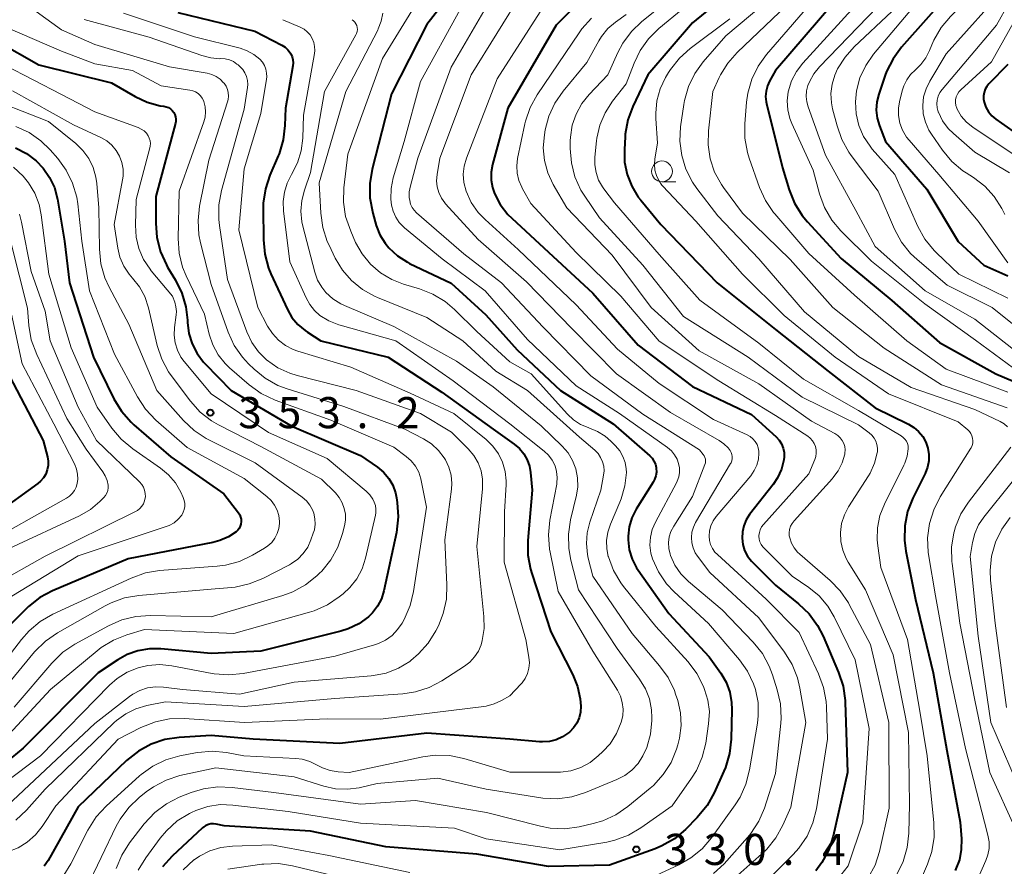
# Model space of a CAD drawing. Units: metres. Extents: x -74000 to -72000, y 22500 to 24001.
# Drawn here: x -73876 to -73757, y 23636 to 23738 of the extents above; entities that cross this region are included whole.
import ezdxf

# ---------------------------------------------------------------- set-up
doc = ezdxf.new("R2010")
doc.units = ezdxf.units.M
for name, color, linetype, lineweight in [('633100_広葉樹林', 7, 'Continuous', 13), ('710100_等高線(計曲線)', 7, 'Continuous', 40), ('710200_等高線(主曲線)', 7, 'Continuous', 13), ('731200_図化機測定による標高点', 7, 'Continuous', 40)]:
    doc.layers.add(name, color=color, linetype=linetype, lineweight=lineweight)
doc.styles.add('Style-WORKING', font='MS Gothic.ttf')

msp = doc.modelspace()

# ---------------------------------------------------------------- linework, layer by layer
at = {"layer": '633100_広葉樹林', "linetype": 'Continuous', "lineweight": 13}
msp.add_line((-73798.68, 23718.14), (-73797.01, 23718.14), dxfattribs=at)
msp.add_circle((-73798.68, 23719.39), 1.25, dxfattribs=at)
at = {"layer": '710100_等高線(計曲線)', "linetype": 'Continuous', "lineweight": 40, "flags": 128}
for points, elevation in [([(-73756.08, 23753.71), (-73757.81, 23750.19), (-73763, 23742.05), (-73769.81, 23734.36), (-73770.85, 23732.96), (-73771.63, 23731.4), (-73771.79, 23730.96), (-73772.56, 23728.7), (-73772.8, 23727.75), (-73772.86, 23726.78), (-73772.76, 23725.81), (-73772.49, 23724.89), (-73771.77, 23723), (-73766.76, 23717.24), (-73763, 23710.93), (-73759.89, 23708.11), (-73757, 23706.83)], 290), ([(-73818, 23748.59), (-73827, 23737.09), (-73831.27, 23728.73), (-73833.6, 23719.65), (-73833.88, 23717.93), (-73833.87, 23716.19), (-73833.52, 23714.37), (-73833.09, 23712.88), (-73832.65, 23711.76), (-73832.03, 23710.73), (-73831.58, 23710.18), (-73830.54, 23709.21), (-73829.34, 23708.45), (-73829.08, 23708.31), (-73824.09, 23705.91), (-73819.9, 23702.1), (-73816.12, 23697.88), (-73810.91, 23693), (-73804.56, 23689), (-73800.15, 23685.13), (-73799.87, 23684.84), (-73799.65, 23684.5), (-73799.48, 23684.13), (-73799.39, 23683.73), (-73799.37, 23683.63), (-73799.36, 23683.17), (-73799.43, 23682.72), (-73799.58, 23682.28), (-73799.76, 23681.95), (-73801.79, 23678.7), (-73802.3, 23677.68), (-73802.63, 23676.6), (-73802.77, 23675.47), (-73802.77, 23675), (-73802.62, 23673.83), (-73802.28, 23672.7), (-73801.74, 23671.66), (-73801.54, 23671.36), (-73797.87, 23666.13), (-73793, 23660.94), (-73791.6, 23658.97)], 330), ([(-73784.96, 23745.5), (-73795, 23737.26), (-73800.4, 23731), (-73802.18, 23727.21), (-73802.79, 23725.58), (-73803.1, 23723.86), (-73803.12, 23723.57), (-73803.21, 23722.03), (-73803.18, 23720.51), (-73802.87, 23719.02), (-73802.32, 23717.6), (-73801.53, 23716.3), (-73801.22, 23715.91), (-73798.8, 23713), (-73792.02, 23705.98), (-73785, 23700.33), (-73778.68, 23695.32), (-73773, 23690.91), (-73769, 23688.95), (-73768.34, 23688.56), (-73767.76, 23688.05), (-73767.27, 23687.45), (-73766.9, 23686.78), (-73766.65, 23686.05), (-73766.53, 23685.29), (-73766.54, 23684.52), (-73766.69, 23683.76)], 310), ([(-73776.12, 23741.88), (-73785, 23731.55), (-73785.72, 23730.27), (-73785.98, 23729.69), (-73786.14, 23729.06), (-73786.19, 23728.42), (-73786.13, 23727.78), (-73786.09, 23727.58), (-73784.18, 23719.82), (-73783.36, 23717.17), (-73782.71, 23715.55), (-73781.78, 23714.08), (-73781.16, 23713.33), (-73777.09, 23708.91), (-73771, 23703.86), (-73765.23, 23698.77), (-73758.45, 23695), (-73751.92, 23692.25)], 300), ([(-73809.01, 23739.4), (-73811.42, 23737), (-73817.23, 23727), (-73819.1, 23720.2), (-73819.26, 23719.28), (-73819.27, 23718.35), (-73819.11, 23717.44), (-73818.87, 23716.71), (-73818.17, 23715.39), (-73817.25, 23714.21), (-73816.78, 23713.75), (-73812.34, 23709.66), (-73807, 23704.72), (-73801.55, 23698.45), (-73795, 23693.5), (-73787.89, 23690.11), (-73784.94, 23687.41), (-73784.58, 23687.02), (-73784.29, 23686.57), (-73784.09, 23686.07), (-73783.97, 23685.55), (-73783.95, 23685.01), (-73783.99, 23684.64), (-73784.28, 23683.53), (-73784.75, 23682.49), (-73785.29, 23681.69), (-73788.12, 23678.05)], 320), ([(-73857, 23738.52), (-73847.73, 23736.27), (-73844.47, 23734.58), (-73844.08, 23734.34), (-73843.74, 23734.02), (-73843.46, 23733.66), (-73843.39, 23733.54), (-73843.23, 23733.2), (-73843.13, 23732.84), (-73843.1, 23732.46), (-73843.14, 23732.09), (-73844.04, 23727), (-73844.11, 23724.9), (-73844.31, 23723.17), (-73844.81, 23721.5), (-73844.91, 23721.25), (-73845.91, 23718.93), (-73846.46, 23717.27), (-73846.71, 23715.55), (-73846.72, 23714.9), (-73846.7, 23711.15), (-73846.53, 23709.42), (-73846.07, 23707.74), (-73845.78, 23707.04), (-73843.8, 23702.75), (-73843.25, 23701.79), (-73842.53, 23700.93), (-73841.68, 23700.21), (-73841.38, 23700.01), (-73839.77, 23699), (-73831.68, 23697), (-73825.2, 23692.8), (-73819, 23688.34), (-73816.47, 23686.53), (-73815.85, 23686.01), (-73815.33, 23685.38), (-73814.93, 23684.67), (-73814.65, 23683.9), (-73814.52, 23683.14), (-73814.33, 23681), (-73814.83, 23674.93), (-73814.82, 23673.19), (-73814.51, 23671.47), (-73814.36, 23670.98), (-73812.05, 23663.95), (-73809.41, 23658.78)], 340), ([(-73878.74, 23735.04), (-73873.76, 23732.24), (-73865, 23730.04), (-73862.16, 23728.4), (-73860.69, 23727.72), (-73859.12, 23727.3), (-73858.67, 23727.23), (-73858.39, 23727.17), (-73858.13, 23727.07), (-73857.89, 23726.91), (-73857.68, 23726.72), (-73857.5, 23726.5), (-73857.37, 23726.24), (-73857.28, 23725.97), (-73857.24, 23725.69), (-73857.25, 23725.41), (-73857.29, 23725.19), (-73859.64, 23716.36), (-73859.67, 23713.14), (-73859.54, 23711.41), (-73859.1, 23709.72), (-73858.38, 23708.13), (-73858.23, 23707.87), (-73857.27, 23706.3), (-73856.5, 23704.74), (-73856.02, 23703.06), (-73855.83, 23701.47), (-73855.82, 23701.18), (-73855.66, 23699.88), (-73855.28, 23698.62), (-73854.69, 23697.46), (-73853.9, 23696.41), (-73853.7, 23696.2), (-73850.59, 23693), (-73843.28, 23688.72), (-73835, 23685.18), (-73832.95, 23683.77), (-73832.21, 23683.15), (-73831.59, 23682.42), (-73831.11, 23681.59), (-73830.77, 23680.69), (-73830.64, 23680.06), (-73830.56, 23679.53), (-73830.45, 23677.79), (-73830.67, 23675.92), (-73832.19, 23668.88), (-73832.48, 23667.93), (-73832.94, 23667.04), (-73833.54, 23666.24)], 350), ([(-73757, 23732.26), (-73759.29, 23729.94), (-73759.55, 23729.63), (-73759.75, 23729.28), (-73759.88, 23728.9), (-73759.95, 23728.5), (-73759.95, 23728.1), (-73759.88, 23727.73), (-73759.67, 23727.13), (-73759.35, 23726.58), (-73758.95, 23726.09), (-73758.47, 23725.69), (-73753.7, 23722.3)], 280), ([(-73876.56, 23722.21), (-73875.24, 23721.54), (-73874.06, 23720.66), (-73873.22, 23719.78), (-73872.44, 23718.67), (-73871.86, 23717.44), (-73871.5, 23716.05), (-73870.67, 23711), (-73870.05, 23705.95), (-73867.15, 23697), (-73864.69, 23692), (-73863.79, 23690.51), (-73862.64, 23689.2), (-73862.29, 23688.88), (-73857.84, 23685), (-73851.46, 23680.54), (-73849.7, 23678.26), (-73849.55, 23678.03), (-73849.44, 23677.76), (-73849.38, 23677.49), (-73849.36, 23677.21), (-73849.4, 23676.92), (-73849.48, 23676.65), (-73849.61, 23676.4), (-73849.79, 23676.18), (-73849.97, 23676), (-73850.91, 23675.38), (-73851.94, 23674.92), (-73852.79, 23674.7), (-73863, 23672.73), (-73872.08, 23668.89), (-73873.62, 23668.07), (-73874.99, 23667), (-73875.25, 23666.75), (-73877.53, 23664.47)], 360), ([(-73877.28, 23694.72), (-73873.24, 23687), (-73872.72, 23685), (-73872.63, 23684.48), (-73872.64, 23683.95), (-73872.73, 23683.43), (-73872.92, 23682.94), (-73873.19, 23682.49), (-73873.53, 23682.08), (-73873.88, 23681.79), (-73879, 23678.09)], 370), ([(-73766.69, 23683.76), (-73766.98, 23683.01), (-73768.45, 23680.05), (-73769.09, 23678.43), (-73769.43, 23676.72), (-73769.47, 23674.98), (-73769.3, 23673.66), (-73768.15, 23667.85), (-73766, 23659), (-73764.37, 23649.63), (-73762.76, 23641), (-73762.61, 23639), (-73762.63, 23637.74), (-73762.86, 23636.5), (-73763.36, 23635.21)], 310), ([(-73788.12, 23678.05), (-73788.53, 23677.42), (-73788.83, 23676.71), (-73789, 23675.97), (-73789.03, 23675.21), (-73788.94, 23674.46), (-73788.72, 23673.73), (-73788.37, 23673.05), (-73787.91, 23672.45), (-73787.75, 23672.27), (-73785, 23669.55), (-73782.22, 23667.32), (-73780.96, 23666.11), (-73779.93, 23664.71), (-73779.27, 23663.43), (-73777.4, 23659.03), (-73776.86, 23657.38), (-73776.62, 23655.65), (-73776.61, 23655.47), (-73776.32, 23647), (-73778.06, 23639.34), (-73778.6, 23637.68), (-73779.41, 23636.14), (-73780.13, 23635.16)], 320), ([(-73833.54, 23666.24), (-73834.05, 23665.74), (-73835.2, 23664.92), (-73836.47, 23664.31), (-73837.38, 23664.02), (-73847, 23661.63), (-73853, 23661.31), (-73859.03, 23661.88), (-73860.42, 23661.89), (-73861.8, 23661.65), (-73863.12, 23661.19), (-73864.22, 23660.57), (-73866.59, 23659), (-73875.65, 23649.91), (-73876.99, 23648.79), (-73878.5, 23647.92), (-73878.75, 23647.81), (-73881.31, 23646.69), (-73886.89, 23645.06), (-73888.51, 23644.42), (-73890, 23643.51), (-73890.66, 23642.99), (-73897, 23637.44), (-73901.7, 23631)], 350), ([(-73809.41, 23658.78), (-73808.84, 23657.37), (-73808.52, 23655.87), (-73808.46, 23655), (-73808.46, 23654.97), (-73808.5, 23654.27), (-73808.67, 23653.59), (-73808.95, 23652.95), (-73809.34, 23652.37), (-73809.82, 23651.87), (-73809.94, 23651.76), (-73810.65, 23651.29), (-73811.42, 23650.95), (-73812.24, 23650.74), (-73813.08, 23650.68), (-73813.44, 23650.7), (-73817, 23651.03), (-73827, 23651.75), (-73837.5, 23650.5), (-73847.94, 23651), (-73853, 23651.45), (-73856.84, 23651.22), (-73858.56, 23650.97), (-73860.22, 23650.41), (-73861.75, 23649.58), (-73863.17, 23648.45), (-73869, 23642.85), (-73872.62, 23636.39), (-73873.09, 23635.7)], 340), ([(-73791.6, 23658.97), (-73790.96, 23657.87), (-73790.52, 23656.68), (-73790.29, 23655.44), (-73790.26, 23654.59), (-73790.34, 23651.02), (-73790.53, 23649.29), (-73791.02, 23647.61), (-73791.21, 23647.16), (-73792.39, 23644.54), (-73793.24, 23643.02), (-73794.44, 23641.56), (-73795.86, 23640.14), (-73797.19, 23639.02), (-73798.7, 23638.15), (-73799.52, 23637.81), (-73805, 23635.82), (-73812.33, 23635.67), (-73821, 23637.18), (-73831.95, 23638.05), (-73841, 23639.95), (-73851.43, 23640.57), (-73852.37, 23640.79), (-73852.69, 23640.83), (-73853.01, 23640.82), (-73853.32, 23640.75), (-73853.61, 23640.63), (-73853.88, 23640.46), (-73854.02, 23640.34), (-73857.68, 23636.94), (-73858.85, 23635.65)], 330)]:
    msp.add_lwpolyline(points, dxfattribs=dict(at, elevation=elevation))
at = {"layer": '710200_等高線(主曲線)', "linetype": 'Continuous', "lineweight": 13, "flags": 128}
for points, elevation in [([(-73758.66, 23794.11), (-73758.7, 23793.92), (-73759.08, 23792.5), (-73759.71, 23791.17), (-73759.93, 23790.8), (-73763.55, 23785.25), (-73764.37, 23783.71), (-73764.91, 23782.05), (-73765.16, 23780.22), (-73765.45, 23773.61), (-73765.37, 23771.87), (-73764.99, 23770.17), (-73764.38, 23768.67), (-73762.01, 23763.99), (-73759.62, 23760.49), (-73758.99, 23759.36), (-73758.56, 23758.13), (-73758.34, 23756.85), (-73758.36, 23755.55), (-73758.6, 23754.27), (-73759.01, 23753.16), (-73761.85, 23747), (-73771, 23736.12)], 292), ([(-73753.17, 23753), (-73759.67, 23742.33), (-73763.94, 23738.06), (-73765.06, 23736.72), (-73765.93, 23735.21), (-73766.18, 23734.64), (-73766.45, 23733.95), (-73766.89, 23733.06), (-73767.48, 23732.27), (-73768.16, 23731.61), (-73768.73, 23731.06), (-73769.2, 23730.42), (-73769.55, 23729.71), (-73769.7, 23729.23), (-73770.03, 23727.97), (-73770.19, 23727.05), (-73770.18, 23726.12), (-73770.01, 23725.21), (-73769.69, 23724.34), (-73769.22, 23723.53), (-73768.91, 23723.15), (-73765.35, 23719), (-73760.59, 23713.41), (-73757, 23708.36)], 288), ([(-73756.05, 23745), (-73759.56, 23739), (-73764.45, 23733.55), (-73766.42, 23730.27), (-73766.87, 23729.35), (-73767.16, 23728.36), (-73767.27, 23727.34), (-73767.2, 23726.31), (-73766.95, 23725.31), (-73766.53, 23724.37), (-73766.21, 23723.86), (-73764.87, 23721.93), (-73763.75, 23720.59), (-73762.42, 23719.47), (-73762.02, 23719.2), (-73761.15, 23718.64), (-73759.8, 23717.61), (-73758.65, 23716.36), (-73757.74, 23714.93), (-73757.39, 23714.18)], 286), ([(-73753.93, 23745), (-73758.39, 23737), (-73764.93, 23729.26), (-73765.21, 23728.87), (-73765.41, 23728.44), (-73765.53, 23727.98), (-73765.58, 23727.51), (-73765.54, 23727.04), (-73765.41, 23726.58), (-73765.39, 23726.51), (-73764.88, 23725.48), (-73764.2, 23724.56), (-73763.58, 23723.94), (-73761, 23721.7), (-73756.8, 23719.2)], 284), ([(-73782.31, 23743), (-73791, 23735.72), (-73793.71, 23732.59), (-73794.73, 23731.18), (-73795.49, 23729.61), (-73795.97, 23727.93), (-73796.05, 23727.43), (-73796.43, 23724.76), (-73796.51, 23723.02), (-73796.3, 23721.3), (-73795.79, 23719.64), (-73795, 23718.09), (-73794.48, 23717.34), (-73791.96, 23714.04), (-73787, 23708.85), (-73781.51, 23702.49), (-73775, 23697.11), (-73768.65, 23693.35), (-73761, 23690.71), (-73757.94, 23689.27), (-73757.46, 23688.99), (-73757.04, 23688.63)], 306), ([(-73826.58, 23742.4), (-73832.33, 23733), (-73836.53, 23721.47), (-73837, 23717.42), (-73837.05, 23715.68), (-73836.79, 23713.96), (-73836.18, 23712.17), (-73835.58, 23710.84), (-73834.8, 23709.45), (-73833.79, 23708.21), (-73832.58, 23707.17), (-73831.21, 23706.35), (-73829.81, 23705.81), (-73827.9, 23705.25), (-73826.28, 23704.62), (-73824.79, 23703.71), (-73823.66, 23702.74), (-73821, 23700.09), (-73817, 23696.45), (-73814.42, 23695), (-73810.06, 23690.14), (-73809.33, 23689.46), (-73808.5, 23688.92), (-73807.59, 23688.53), (-73807.48, 23688.49), (-73806.46, 23688.08), (-73805.52, 23687.49), (-73804.85, 23686.91), (-73804.26, 23686.32), (-73803.77, 23685.73), (-73803.39, 23685.06), (-73803.12, 23684.34), (-73802.99, 23683.58), (-73802.97, 23683.14), (-73803.14, 23681.52), (-73803.58, 23679.96), (-73803.74, 23679.56), (-73804.89, 23676.91), (-73805.21, 23675.94)], 332), ([(-73795, 23742.35), (-73801.1, 23737.45), (-73802.36, 23736.25), (-73803.4, 23734.84), (-73803.99, 23733.72), (-73805.2, 23731), (-73807.44, 23728.66), (-73808.33, 23727.55), (-73809.02, 23726.29), (-73809.48, 23724.94), (-73809.7, 23723.53), (-73809.72, 23723.08), (-73809.73, 23722.15), (-73809.59, 23720.41), (-73809.16, 23718.72), (-73808.44, 23717.14), (-73807.98, 23716.4), (-73806.2, 23713.8), (-73801, 23708.1), (-73796.1, 23701.9), (-73788.3, 23697), (-73781.79, 23692.21), (-73775, 23688.86), (-73773.71, 23687.91), (-73773.39, 23687.62), (-73773.12, 23687.28), (-73772.91, 23686.9), (-73772.78, 23686.49), (-73772.71, 23686.06), (-73772.73, 23685.63), (-73772.74, 23685.5), (-73773.07, 23684.24), (-73773.62, 23683.05), (-73773.82, 23682.72), (-73776.21, 23678.98), (-73776.71, 23678.02), (-73777.04, 23676.99), (-73777.19, 23675.91), (-73777.14, 23674.83), (-73776.91, 23673.77), (-73776.5, 23672.76), (-73776.25, 23672.34), (-73774.17, 23669), (-73770.85, 23661.15), (-73769, 23651.82), (-73768.87, 23643.13), (-73768.94, 23639.7), (-73769.13, 23637.97), (-73769.62, 23636.3)], 314), ([(-73753.42, 23742.58), (-73759, 23732.59), (-73762.68, 23729.22), (-73762.92, 23728.97), (-73763.1, 23728.67), (-73763.24, 23728.35), (-73763.31, 23728.01), (-73763.33, 23727.67), (-73763.28, 23727.32), (-73763.18, 23726.99), (-73763.13, 23726.87), (-73762.63, 23726.05), (-73761.99, 23725.32), (-73761.22, 23724.7), (-73755.67, 23721)], 282), ([(-73819, 23740.64), (-73824.07, 23731.93), (-73828.08, 23721), (-73828.99, 23717.64), (-73829.12, 23716.94), (-73829.12, 23716.24), (-73829.07, 23715.89), (-73828.96, 23715.46), (-73828.78, 23715.06), (-73828.53, 23714.7), (-73828.24, 23714.41), (-73822.53, 23709.47), (-73818.02, 23705.98), (-73813, 23700.61), (-73807.25, 23694.75), (-73801, 23690.17), (-73794.16, 23685.84), (-73793.71, 23685.29), (-73793.59, 23685.12), (-73793.5, 23684.93), (-73793.44, 23684.73), (-73793.43, 23684.52)], 326), ([(-73815.49, 23741), (-73821.66, 23731), (-73825.45, 23721), (-73825.78, 23719), (-73825.83, 23718.27), (-73825.76, 23717.54), (-73825.57, 23716.84), (-73825.25, 23716.18), (-73824.83, 23715.59), (-73824.75, 23715.5)], 324), ([(-73782, 23741), (-73789.64, 23733.71), (-73790.76, 23732.44), (-73791.64, 23731), (-73791.78, 23730.71), (-73792.56, 23729), (-73793.09, 23724.26), (-73793.13, 23722.58), (-73792.88, 23720.91), (-73792.34, 23719.31), (-73791.53, 23717.82), (-73791.26, 23717.43), (-73789, 23714.37), (-73783.24, 23708.76), (-73778.11, 23703), (-73771.91, 23698.09), (-73765, 23693.7), (-73757.08, 23690.92)], 304), ([(-73779.57, 23741), (-73786.08, 23733.47), (-73787.11, 23732.06), (-73787.87, 23730.49), (-73788.34, 23728.81), (-73788.49, 23727.74), (-73788.7, 23725.12), (-73788.69, 23723.38), (-73788.38, 23721.67), (-73788.17, 23720.99), (-73786.93, 23717.46), (-73786.21, 23715.88), (-73785.23, 23714.44), (-73785.08, 23714.27), (-73781, 23709.51), (-73775.5, 23704.5), (-73769.17, 23699), (-73764.43, 23695.57), (-73757, 23692.81)], 302), ([(-73771.6, 23740.4), (-73779.72, 23731.97), (-73780.4, 23731.14), (-73780.92, 23730.19), (-73781.1, 23729.73), (-73781.27, 23729.08), (-73781.32, 23728.42), (-73781.25, 23727.76), (-73781.09, 23727.18), (-73779, 23721.35), (-73775.33, 23714.67), (-73773, 23710.36), (-73766.97, 23705), (-73761, 23701.58), (-73755.06, 23696.94)], 296), ([(-73812.98, 23739.18), (-73818.54, 23730.54), (-73822.23, 23720.98), (-73822.51, 23720.03), (-73822.62, 23719.04), (-73822.55, 23718.04), (-73822.28, 23717), (-73821.67, 23715.66), (-73820.83, 23714.45), (-73819.99, 23713.58), (-73816.02, 23709.98), (-73809, 23703.3), (-73804.03, 23697.97), (-73799, 23693.83), (-73792.48, 23689.52), (-73788.41, 23687.66), (-73788.04, 23687.45), (-73787.72, 23687.18), (-73787.45, 23686.86), (-73787.23, 23686.5), (-73787.09, 23686.11), (-73787.01, 23685.7), (-73787, 23685.47), (-73787.06, 23684.73), (-73787.25, 23684.02), (-73787.57, 23683.35), (-73787.99, 23682.74), (-73792.14, 23677.81), (-73792.51, 23677.29), (-73792.78, 23676.72), (-73792.94, 23676.1), (-73793, 23675.46), (-73792.95, 23674.94), (-73792.82, 23674.44), (-73792.6, 23673.96), (-73792.3, 23673.53), (-73792.01, 23673.24), (-73786.11, 23667.89), (-73782.16, 23663.84), (-73779.81, 23658.88), (-73779.21, 23657.24), (-73778.9, 23655.53), (-73778.86, 23654.92), (-73778.73, 23651), (-73780.07, 23642.61), (-73780.5, 23640.92), (-73781.21, 23639.33), (-73782.19, 23637.89), (-73782.88, 23637.12), (-73786.02, 23633.98)], 322), ([(-73775, 23739.76), (-73781.71, 23732.41), (-73782.48, 23731.41), (-73783.06, 23730.29), (-73783.47, 23728.97), (-73783.59, 23727.89), (-73783.52, 23726.81), (-73783.27, 23725.76), (-73783.04, 23725.17), (-73780.48, 23719.52), (-73779.7, 23716.67), (-73779.1, 23715.04), (-73778.22, 23713.53), (-73777.12, 23712.23), (-73773.44, 23708.56), (-73767, 23703.42), (-73760.92, 23699.08), (-73756.32, 23695.68)], 298), ([(-73874.06, 23738.66), (-73871, 23736.45), (-73867, 23734.66), (-73858, 23732), (-73853.48, 23731.22), (-73852.91, 23731.07), (-73852.38, 23730.82), (-73851.9, 23730.48), (-73851.48, 23730.07), (-73851.42, 23730), (-73851.19, 23729.65), (-73851.02, 23729.27), (-73850.92, 23728.87), (-73850.9, 23728.45), (-73850.94, 23728.04), (-73851.01, 23727.78), (-73853.27, 23720.73), (-73854.38, 23715.22), (-73854.57, 23713.49), (-73854.46, 23711.75), (-73854.27, 23710.8), (-73853, 23705.78), (-73850.95, 23700.03), (-73850.22, 23698.44), (-73849.23, 23697.01), (-73848.49, 23696.22), (-73847.82, 23695.57), (-73846.47, 23694.47), (-73844.95, 23693.62), (-73843.81, 23693.19), (-73837, 23691.09), (-73829.65, 23688.35), (-73827.39, 23687.17), (-73826.43, 23686.56), (-73825.59, 23685.79), (-73824.9, 23684.88), (-73824.76, 23684.65), (-73824.34, 23683.75), (-73824.09, 23682.8), (-73824, 23681.82), (-73824.05, 23681.12), (-73824.82, 23675), (-73824.58, 23669.6), (-73824.65, 23667.86), (-73825.02, 23666.15), (-73825.62, 23664.68), (-73825.93, 23664.06), (-73826.84, 23662.58), (-73827.99, 23661.27), (-73828.93, 23660.49), (-73829.07, 23660.38), (-73830.42, 23659.56), (-73831.9, 23658.98), (-73833.45, 23658.67), (-73833.72, 23658.64), (-73843, 23657.88), (-73849.56, 23656.44), (-73856.42, 23657), (-73858.71, 23657.28)], 346), ([(-73863.56, 23738.44), (-73855, 23735.59), (-73849.5, 23734.22), (-73848.63, 23733.92), (-73847.83, 23733.47), (-73847.11, 23732.89), (-73846.8, 23732.54), (-73846.56, 23732.13), (-73846.39, 23731.69), (-73846.3, 23731.23), (-73846.29, 23730.76), (-73846.32, 23730.51), (-73847, 23726.35), (-73849, 23719.71), (-73849.64, 23712.36), (-73847.37, 23703), (-73846.18, 23700.74), (-73845.61, 23699.85), (-73844.89, 23699.07), (-73844.05, 23698.43), (-73843.11, 23697.94), (-73842.56, 23697.75), (-73836.18, 23695.82), (-73829, 23692.7), (-73823.76, 23690.24), (-73819.87, 23687.09), (-73819.06, 23686.3), (-73818.39, 23685.38), (-73817.89, 23684.36), (-73817.57, 23683.26), (-73817.46, 23682.13), (-73817.46, 23681.68), (-73817.63, 23678.37), (-73817.68, 23672.32), (-73815.07, 23663), (-73814.7, 23660.87), (-73814.65, 23660.22), (-73814.71, 23659.56), (-73814.88, 23658.92), (-73815.16, 23658.33), (-73815.54, 23657.79), (-73815.69, 23657.62), (-73817, 23656.25), (-73818, 23655.67), (-73818.9, 23655.26)], 342), ([(-73832.31, 23738.43), (-73832.5, 23737.46), (-73832.85, 23736.54), (-73832.91, 23736.4), (-73836.75, 23729), (-73839.97, 23718.03), (-73839.78, 23714.35), (-73839.54, 23712.62), (-73839, 23710.96), (-73838.79, 23710.5), (-73838.05, 23708.95), (-73837.18, 23707.51), (-73836.08, 23706.23), (-73834.77, 23705.17), (-73833.3, 23704.35), (-73832.94, 23704.19), (-73827, 23701.81), (-73822.65, 23699), (-73818.69, 23695.31)], 334), ([(-73823, 23738.9), (-73827.77, 23730.23), (-73829.75, 23723), (-73831.05, 23718.62), (-73831.3, 23717.34), (-73831.34, 23716.03), (-73831.26, 23715.34), (-73831.07, 23714.59), (-73830.76, 23713.88), (-73830.33, 23713.24), (-73829.79, 23712.68), (-73829.7, 23712.6), (-73825.15, 23708.85), (-73819.96, 23705), (-73814.87, 23699.13), (-73809, 23693.57), (-73803.78, 23690.22), (-73798.02, 23686.13), (-73797.55, 23685.74), (-73797.16, 23685.27), (-73796.86, 23684.74), (-73796.67, 23684.2), (-73796.57, 23683.67), (-73796.57, 23683.12), (-73796.66, 23682.59), (-73796.84, 23682.08), (-73796.93, 23681.9), (-73799.48, 23677.14), (-73799.86, 23676.27), (-73800.08, 23675.33), (-73800.13, 23674.38), (-73800.02, 23673.43), (-73799.82, 23672.71), (-73799.1, 23671.15), (-73798.12, 23669.73), (-73797.21, 23668.77), (-73793.06, 23664.94), (-73789.35, 23660.58)], 328), ([(-73803, 23738.27), (-73804.27, 23737.37), (-73805.19, 23736.58), (-73805.95, 23735.65), (-73806.3, 23735.1), (-73807.75, 23732.5), (-73810.6, 23729.05), (-73811.59, 23727.61), (-73812.32, 23726.03), (-73812.75, 23724.38), (-73812.85, 23723.78), (-73812.98, 23722.24), (-73812.84, 23720.69), (-73812.44, 23719.2), (-73811.78, 23717.8), (-73810.16, 23715), (-73804.7, 23709.3), (-73800, 23703), (-73794.22, 23697.78), (-73787, 23693.79), (-73780.68, 23689.32), (-73777.84, 23687.81), (-73777.5, 23687.59), (-73777.21, 23687.31), (-73776.97, 23686.99), (-73776.79, 23686.63), (-73776.67, 23686.25), (-73776.62, 23685.85), (-73776.64, 23685.45), (-73776.67, 23685.32), (-73776.97, 23684.29), (-73777.44, 23683.33), (-73778.08, 23682.47), (-73778.15, 23682.39), (-73782.77, 23677.31), (-73783.01, 23677), (-73783.19, 23676.65), (-73783.3, 23676.27), (-73783.35, 23675.88), (-73783.34, 23675.49), (-73783.29, 23675.25), (-73783.08, 23674.62), (-73782.76, 23674.04), (-73782.34, 23673.53), (-73782.09, 23673.29), (-73778.42, 23670.11), (-73777.2, 23668.86), (-73776.22, 23667.42), (-73776.12, 23667.24), (-73773.57, 23662.43), (-73771.35, 23653), (-73771.3, 23642.7), (-73772.48, 23637.5), (-73773.01, 23635.84), (-73773.83, 23634.3)], 316), ([(-73796.11, 23739), (-73799.05, 23736.58), (-73800.3, 23735.36), (-73801.31, 23733.94), (-73802.05, 23732.42), (-73803, 23729.93), (-73804.64, 23727.83), (-73805.52, 23726.46), (-73806.15, 23724.97), (-73806.52, 23723.38), (-73806.55, 23723.07), (-73806.76, 23721.12), (-73806.77, 23720.18), (-73806.62, 23719.25), (-73806.32, 23718.35), (-73805.86, 23717.53), (-73805.69, 23717.3), (-73804.41, 23715.59), (-73799, 23709.37), (-73794.12, 23703.88), (-73787, 23698.7), (-73781.64, 23694.36), (-73775, 23690.59), (-73769.86, 23687.53), (-73769.62, 23687.36), (-73769.41, 23687.14), (-73769.24, 23686.9), (-73769.12, 23686.62), (-73769.04, 23686.33), (-73769.02, 23686.03), (-73769.02, 23685.96), (-73769.15, 23685.09), (-73769.42, 23684.26), (-73769.55, 23683.99), (-73771.88, 23679.3), (-73772.43, 23677.93), (-73772.72, 23676.48), (-73772.76, 23675), (-73772.69, 23674.31), (-73772.32, 23671.68), (-73769.1, 23663), (-73767.6, 23654.4), (-73766.74, 23649), (-73765.92, 23640.95), (-73765.89, 23639.21), (-73766.17, 23637.49), (-73766.69, 23635.95), (-73768.19, 23632.51)], 312), ([(-73771, 23738.63), (-73775.51, 23734.39), (-73776.63, 23733.14), (-73777.52, 23731.72), (-73777.85, 23730.97), (-73778.18, 23729.89), (-73778.32, 23728.76), (-73778.26, 23727.63), (-73778.12, 23726.94), (-73777.59, 23724.86), (-73777.01, 23723.21), (-73776.16, 23721.69), (-73775.88, 23721.3), (-73772.63, 23717), (-73770.66, 23712.42), (-73769.83, 23710.88), (-73768.75, 23709.51), (-73767.95, 23708.76), (-73764.33, 23705.67), (-73758.89, 23703), (-73753, 23698.26)], 294), ([(-73877.78, 23736.81), (-73871, 23733.86), (-73867, 23732.34), (-73862.48, 23731.52), (-73859, 23729.69), (-73855.56, 23729.19), (-73855.2, 23729.1), (-73854.86, 23728.95), (-73854.54, 23728.75), (-73854.27, 23728.49), (-73854.05, 23728.19), (-73853.88, 23727.86), (-73853.86, 23727.79), (-73853.7, 23727.18), (-73853.65, 23726.55), (-73853.71, 23725.93), (-73853.86, 23725.36), (-73856.85, 23717), (-73856.96, 23711.3), (-73856.84, 23709.56), (-73856.42, 23707.87), (-73855.99, 23706.83), (-73853.8, 23702.2), (-73853.22, 23699.78), (-73852.79, 23698.5), (-73852.14, 23697.31), (-73851.3, 23696.25), (-73850.76, 23695.74), (-73848.39, 23693.69), (-73846.98, 23692.66), (-73845.27, 23691.85), (-73838.59, 23689.41), (-73831, 23686.16), (-73829.51, 23685.07), (-73828.89, 23684.53), (-73828.38, 23683.88), (-73827.98, 23683.16), (-73827.72, 23682.38), (-73827.67, 23682.17), (-73827.04, 23678.96), (-73828.6, 23668.78), (-73829.01, 23667.09), (-73829.74, 23665.43), (-73829.98, 23665), (-73830.52, 23664.2), (-73831.19, 23663.51), (-73831.98, 23662.94), (-73832.84, 23662.52), (-73833.29, 23662.37), (-73838.04, 23661), (-73849.14, 23658.91), (-73850.87, 23658.74)], 348), ([(-73868.3, 23737.7), (-73860.44, 23735.56), (-73854.11, 23733.33), (-73853.04, 23733.05), (-73851.94, 23732.96), (-73851.82, 23732.97), (-73851.3, 23732.94), (-73850.79, 23732.82), (-73850.31, 23732.61), (-73849.88, 23732.32), (-73849.75, 23732.22), (-73849.51, 23732), (-73849.18, 23731.65), (-73848.91, 23731.24), (-73848.72, 23730.8), (-73848.6, 23730.33), (-73848.58, 23729.85), (-73848.61, 23729.51), (-73849, 23726.89), (-73851.74, 23717.07), (-73852.06, 23715.36), (-73852.08, 23713.61), (-73851.99, 23712.88), (-73851, 23706.37), (-73848.68, 23700.05), (-73848.1, 23698.8), (-73847.3, 23697.67), (-73846.31, 23696.69), (-73844.97, 23695.75), (-73843.49, 23695.07), (-73842.61, 23694.8), (-73835.51, 23693), (-73827.76, 23690.24), (-73824.03, 23687.97), (-73822.02, 23685.98), (-73821.35, 23685.19), (-73820.83, 23684.3)], 344), ([(-73844.34, 23737.66), (-73842.25, 23736.75), (-73841.8, 23736.51), (-73841.41, 23736.2), (-73841.07, 23735.83), (-73840.81, 23735.4), (-73840.62, 23734.93), (-73840.52, 23734.44), (-73840.51, 23733.93), (-73840.55, 23733.6), (-73841.86, 23726.14), (-73841.95, 23723.37), (-73842.13, 23721.87), (-73842.57, 23720.43), (-73843.3, 23719), (-73843.83, 23717.99), (-73844.17, 23716.9), (-73844.32, 23715.77), (-73844.28, 23714.65), (-73843.49, 23708.51), (-73841.56, 23704.15), (-73841.11, 23703.34), (-73840.53, 23702.62), (-73839.89, 23702.05), (-73838.81, 23701.38), (-73837.62, 23700.9), (-73837.44, 23700.85), (-73830.73, 23699), (-73823.85, 23694.15), (-73817.02, 23689), (-73812.87, 23685.71), (-73812.34, 23685.21), (-73811.91, 23684.63), (-73811.56, 23683.93), (-73811.37, 23683.25), (-73811.29, 23682.54), (-73811.34, 23681.84), (-73811.36, 23681.72), (-73812.18, 23677.37), (-73812.36, 23675.64), (-73812.23, 23673.9), (-73812.16, 23673.54), (-73811.2, 23668.8), (-73807, 23661.62), (-73804.05, 23656.9), (-73803.69, 23656.18), (-73803.46, 23655.41)], 338), ([(-73836.02, 23737.66), (-73835.83, 23737.52), (-73835.67, 23737.35), (-73835.54, 23737.16), (-73835.44, 23736.94), (-73835.39, 23736.71), (-73835.37, 23736.47), (-73835.4, 23736.24), (-73835.46, 23736.01), (-73835.54, 23735.85), (-73839.32, 23729), (-73841, 23719.27), (-73841.76, 23717.13), (-73842.08, 23715.89), (-73842.18, 23714.61), (-73842.06, 23713.33), (-73841.94, 23712.81), (-73840.49, 23707.24), (-73840.16, 23706.3), (-73839.67, 23705.44), (-73839.18, 23704.82), (-73838.33, 23704.06), (-73837.37, 23703.44), (-73836.91, 23703.23), (-73831, 23700.72), (-73823.45, 23696.55), (-73819, 23693.45), (-73813.25, 23688.75), (-73810.71, 23686.29)], 336), ([(-73807.16, 23737.86), (-73808.33, 23736.57), (-73808.67, 23736.09), (-73813.7, 23728.6), (-73814.55, 23727.08), (-73815.11, 23725.43), (-73815.19, 23725.11), (-73816.07, 23720.96), (-73816.18, 23720.07), (-73816.14, 23719.17), (-73815.93, 23718.3), (-73815.58, 23717.47), (-73815.47, 23717.27), (-73814.46, 23715.54), (-73809, 23709.61), (-73803.64, 23704.36), (-73799, 23698.96), (-73791.85, 23694.15), (-73785, 23690.01), (-73781.13, 23687.49), (-73780.82, 23687.25), (-73780.55, 23686.95), (-73780.34, 23686.62), (-73780.19, 23686.25), (-73780.11, 23685.86), (-73780.1, 23685.47), (-73780.15, 23685.07), (-73780.27, 23684.71), (-73781, 23682.97), (-73786.46, 23676.87), (-73786.68, 23676.58), (-73786.85, 23676.24), (-73786.95, 23675.89), (-73787, 23675.52), (-73787, 23675.45), (-73786.97, 23675.11), (-73786.88, 23674.78), (-73786.74, 23674.47), (-73786.54, 23674.19), (-73786.42, 23674.06), (-73783, 23670.65), (-73781, 23669.28), (-73779.76, 23668.26), (-73778.72, 23667.04), (-73777.93, 23665.73), (-73775.42, 23660.58), (-73773.72, 23652.28), (-73774.5, 23641), (-73776.24, 23635.76), (-73778.9, 23632.4)], 318), ([(-73790.52, 23737.77), (-73795.28, 23734.2), (-73796.58, 23733.04), (-73797.66, 23731.67), (-73797.9, 23731.28), (-73798.24, 23730.7), (-73798.89, 23729.35), (-73799.29, 23727.89), (-73799.44, 23726.4), (-73799.42, 23725.75), (-73799.22, 23722.78), (-73799.54, 23720.89), (-73799.6, 23720.22), (-73799.53, 23719.54), (-73799.36, 23718.89), (-73799.07, 23718.28), (-73798.68, 23717.73), (-73798.56, 23717.6), (-73794.62, 23713.38), (-73789, 23707.03)], 308), ([(-73771, 23736.12), (-73773.2, 23733.49), (-73774.14, 23732.15), (-73774.83, 23730.67), (-73775.25, 23729.09), (-73775.38, 23727.76), (-73775.3, 23726.32), (-73774.97, 23724.93), (-73774.41, 23723.61), (-73773.62, 23722.41), (-73773.35, 23722.08), (-73770.65, 23719), (-73767.86, 23712.74), (-73767.01, 23711.22), (-73765.91, 23709.87), (-73765.63, 23709.59), (-73762.92, 23707), (-73757, 23704.13)], 292), ([(-73877.83, 23732.17), (-73871, 23728.65), (-73867, 23726.56), (-73861.76, 23724.66), (-73861.4, 23724.49), (-73861.07, 23724.26), (-73860.79, 23723.98), (-73860.58, 23723.69), (-73860.44, 23723.39), (-73860.34, 23723.07), (-73860.31, 23722.74), (-73860.33, 23722.41), (-73860.37, 23722.22), (-73862, 23716), (-73862.1, 23712.9), (-73862.01, 23711.48), (-73861.69, 23710.1), (-73861.13, 23708.79), (-73860.35, 23707.6), (-73860.21, 23707.43), (-73857.64, 23704.36), (-73857.38, 23703.62), (-73857.23, 23703.08), (-73857.18, 23702.53), (-73857.21, 23702.12), (-73857.41, 23700.59), (-73857.45, 23699.66), (-73857.33, 23698.74), (-73857.05, 23697.86), (-73856.62, 23697.03), (-73856.23, 23696.5), (-73853, 23692.6), (-73846.06, 23687.94), (-73839, 23684.83), (-73834.3, 23680.88), (-73833.86, 23680.44), (-73833.51, 23679.93), (-73833.33, 23679.57), (-73833.19, 23679.16), (-73833.13, 23678.72), (-73833.14, 23678.28), (-73833.19, 23678), (-73834.4, 23672.79), (-73834.81, 23671.51), (-73835.45, 23670.32), (-73836.28, 23669.26), (-73837.07, 23668.52), (-73837.55, 23668.14), (-73838.99, 23667.17), (-73840.59, 23666.47), (-73841.13, 23666.3), (-73850.25, 23663.75), (-73861, 23664.21), (-73863.13, 23663.58), (-73864.75, 23662.95), (-73866.24, 23662.05), (-73866.73, 23661.67)], 352), ([(-73881, 23728.68), (-73872.59, 23725.41), (-73869.3, 23722.76), (-73868.43, 23721.92), (-73867.72, 23720.95), (-73867.19, 23719.86), (-73866.86, 23718.7), (-73866.75, 23717.95), (-73866.51, 23715), (-73866.44, 23710.01), (-73866.27, 23708.27), (-73865.8, 23706.59), (-73865.28, 23705.45), (-73862.92, 23701), (-73859.53, 23693), (-73856.3, 23689.37), (-73855.03, 23688.17), (-73853.57, 23687.21), (-73853.25, 23687.05), (-73847.69, 23684.31), (-73842.02, 23680.17), (-73841.52, 23679.73), (-73841.1, 23679.21), (-73840.78, 23678.63), (-73840.63, 23678.21), (-73840.49, 23677.56), (-73840.46, 23676.9), (-73840.55, 23676.24), (-73840.68, 23675.81), (-73840.96, 23675), (-73841.36, 23674.15), (-73841.89, 23673.37), (-73842.55, 23672.7), (-73843.32, 23672.16), (-73843.56, 23672.02), (-73846.78, 23670.36), (-73848.39, 23669.7), (-73850.1, 23669.32), (-73850.55, 23669.28), (-73853, 23669.07), (-73861.69, 23668.32), (-73863.41, 23668.02), (-73865.05, 23667.43), (-73865.76, 23667.06), (-73871.51, 23663.8), (-73872.95, 23662.81), (-73874.25, 23661.52), (-73878.57, 23656.36)], 356), ([(-73876.92, 23729.08), (-73869.56, 23725), (-73866.28, 23723.47), (-73865.57, 23723.06), (-73864.95, 23722.54), (-73864.43, 23721.91), (-73864.02, 23721.21), (-73863.74, 23720.44), (-73863.6, 23719.64), (-73863.6, 23718.82), (-73863.66, 23718.38), (-73864.65, 23713), (-73864.24, 23710.16), (-73863.97, 23709.04), (-73863.52, 23707.99), (-73862.88, 23707.02), (-73862.47, 23706.54), (-73861.63, 23705.5), (-73860.98, 23704.33), (-73860.52, 23702.96), (-73859.48, 23698.43), (-73858.94, 23696.77), (-73858.13, 23695.23), (-73857.7, 23694.63), (-73855.48, 23691.7), (-73854.31, 23690.41), (-73852.93, 23689.34), (-73852.09, 23688.85), (-73847, 23686.24), (-73839.68, 23682.32), (-73838.02, 23680.66), (-73837.56, 23680.11), (-73837.2, 23679.48), (-73836.95, 23678.8), (-73836.82, 23678.09), (-73836.82, 23677.37), (-73836.93, 23676.72), (-73837.16, 23675.79), (-73837.73, 23674.14), (-73838.57, 23672.62), (-73839.67, 23671.26), (-73839.93, 23671.01), (-73840.26, 23670.69), (-73841.61, 23669.59), (-73843.14, 23668.75), (-73844.34, 23668.31), (-73853, 23665.73), (-73860.31, 23665.9), (-73862.05, 23665.79), (-73863.74, 23665.38), (-73865.36, 23664.67), (-73869.4, 23662.45), (-73870.85, 23661.48), (-73872.19, 23660.18), (-73876.73, 23654.86)], 354), ([(-73876.5, 23724.8), (-73874.92, 23724.07), (-73873.49, 23723.08), (-73872.37, 23721.98), (-73871.46, 23720.95), (-73870.44, 23719.54), (-73869.67, 23717.98), (-73869.18, 23716.3), (-73869.05, 23715.49), (-73868.55, 23711), (-73867.65, 23705), (-73864.62, 23697.38), (-73861.85, 23692.22), (-73860.9, 23690.76), (-73859.64, 23689.44), (-73855.87, 23686.13), (-73849, 23682.42), (-73846.27, 23680.25), (-73845.77, 23679.77), (-73845.35, 23679.21), (-73845.04, 23678.59), (-73844.85, 23677.93), (-73844.77, 23677.24), (-73844.77, 23677), (-73844.84, 23676.38), (-73845.03, 23675.77), (-73845.31, 23675.21), (-73845.69, 23674.71), (-73846.15, 23674.28), (-73846.57, 23674), (-73848.01, 23673.16), (-73849.59, 23672.42), (-73851.27, 23671.97), (-73852.27, 23671.84), (-73859.19, 23671.32), (-73860.91, 23671.03), (-73862.64, 23670.42), (-73872.07, 23666.05), (-73873.58, 23665.18), (-73874.92, 23664.06), (-73875.83, 23663.02), (-73877.95, 23660.23)], 358), ([(-73876.81, 23719.9), (-73875.64, 23718.83), (-73874.98, 23718.02), (-73874.23, 23716.77), (-73873.7, 23715.4), (-73873.45, 23714.15), (-73872.54, 23707), (-73869.85, 23698.15), (-73866.7, 23691), (-73864.95, 23688.48), (-73863.84, 23687.15), (-73862.43, 23685.97), (-73859.07, 23683.64), (-73858.11, 23682.85), (-73857.3, 23681.9), (-73856.64, 23680.77), (-73856.34, 23680.11), (-73856.22, 23679.77), (-73856.15, 23679.4), (-73856.15, 23679.04), (-73856.22, 23678.67), (-73856.34, 23678.33), (-73856.53, 23678), (-73856.96, 23677.5), (-73857.46, 23677.08), (-73858.03, 23676.76), (-73858.41, 23676.61), (-73869, 23673.08), (-73877, 23668.25)], 362), ([(-73824.75, 23715.5), (-73820.83, 23711.17), (-73815, 23706.07), (-73809.54, 23700.46), (-73804.16, 23695), (-73797.64, 23690.36), (-73791.81, 23687), (-73791.22, 23686.59), (-73790.72, 23686.09), (-73790.47, 23685.77), (-73790.35, 23685.55), (-73790.26, 23685.31), (-73790.22, 23685.06), (-73790.22, 23684.8), (-73790.27, 23684.55), (-73790.36, 23684.31), (-73790.42, 23684.2), (-73794.63, 23677.11), (-73794.9, 23676.54), (-73795.07, 23675.93), (-73795.14, 23675.3), (-73795.09, 23674.67), (-73794.93, 23674.05), (-73794.67, 23673.47), (-73794.39, 23673.05), (-73792.91, 23671.09), (-73787, 23665.62), (-73783.91, 23661.49), (-73782.99, 23660.01), (-73782.35, 23658.39), (-73782.06, 23657.15), (-73781.37, 23653), (-73783.17, 23642.83), (-73784.12, 23640.66), (-73784.96, 23639.13), (-73786.04, 23637.76), (-73786.64, 23637.19), (-73792.06, 23632.37)], 324), ([(-73876.06, 23714.23), (-73875.82, 23713.28), (-73874.68, 23707.32), (-73873, 23702.56), (-73872.36, 23699), (-73869.02, 23690.98), (-73866.81, 23687), (-73861.61, 23682.01), (-73861.35, 23681.7), (-73861.14, 23681.36), (-73861, 23680.99), (-73860.92, 23680.6), (-73860.91, 23680.2), (-73860.93, 23680.07), (-73861, 23679.71), (-73861.14, 23679.37), (-73861.33, 23679.06), (-73861.58, 23678.79), (-73861.87, 23678.56), (-73862.09, 23678.43), (-73873, 23673.06), (-73879, 23669.68)], 364), ([(-73877.13, 23710.87), (-73875.09, 23702.91), (-73874.93, 23700.84), (-73874.65, 23699.12), (-73874, 23697.33), (-73870.37, 23689.63), (-73868.06, 23685.94), (-73866.05, 23683.21), (-73865.74, 23682.71), (-73865.53, 23682.16), (-73865.41, 23681.59), (-73865.4, 23681.27), (-73865.45, 23680.94), (-73865.55, 23680.64), (-73865.7, 23680.35), (-73865.91, 23680.1), (-73865.94, 23680.06), (-73866.38, 23679.62), (-73867.52, 23678.66), (-73868.83, 23677.91), (-73877.33, 23673.97)], 366), ([(-73789, 23707.03), (-73783.97, 23702.03), (-73777.83, 23697), (-73771.4, 23692.6), (-73763, 23689.21), (-73761.85, 23688.26), (-73761.64, 23688.05), (-73761.46, 23687.81), (-73761.34, 23687.54), (-73761.26, 23687.25), (-73761.23, 23686.96), (-73761.25, 23686.66), (-73761.33, 23686.37), (-73761.45, 23686.1), (-73761.49, 23686.04), (-73765.16, 23680.2), (-73765.95, 23678.65), (-73766.47, 23676.99), (-73766.68, 23675.26), (-73766.6, 23673.52), (-73766.56, 23673.27), (-73765.74, 23668.26), (-73764.03, 23659), (-73762.1, 23649.9), (-73759.83, 23641), (-73759.42, 23639.44), (-73759.28, 23638.66), (-73759.28, 23637.86), (-73759.42, 23637.07), (-73759.65, 23636.41), (-73762.91, 23629)], 308), ([(-73877.64, 23705), (-73875.77, 23696.23), (-73871.95, 23689), (-73869.42, 23684.07), (-73869.2, 23683.52), (-73869.07, 23682.94), (-73869.05, 23682.34), (-73869.12, 23681.82), (-73869.25, 23681.38), (-73869.45, 23680.97), (-73869.73, 23680.6), (-73870.06, 23680.29), (-73870.41, 23680.05), (-73881, 23674.11)], 368), ([(-73818.69, 23695.31), (-73814.89, 23693), (-73808.6, 23687.4), (-73806.77, 23685.81), (-73806.38, 23685.41), (-73806.07, 23684.94), (-73805.84, 23684.42), (-73805.7, 23683.87), (-73805.66, 23683.31), (-73805.71, 23682.8), (-73806.03, 23681), (-73807.38, 23677.13), (-73807.7, 23675.86), (-73807.79, 23674.56), (-73807.66, 23673.27), (-73807.56, 23672.82), (-73807, 23670.64), (-73802.28, 23663.72), (-73798.96, 23659.86), (-73797.95, 23658.45), (-73797.19, 23656.87), (-73797.04, 23656.44), (-73796.79, 23655.67), (-73796.45, 23654.18), (-73796.36, 23652.66), (-73796.55, 23651.14), (-73796.77, 23650.32), (-73796.93, 23649.82), (-73797.59, 23648.21), (-73798.53, 23646.74), (-73799.71, 23645.45), (-73800.09, 23645.12), (-73802.78, 23642.9), (-73804.22, 23641.91), (-73805.8, 23641.19), (-73806.95, 23640.85), (-73808.66, 23640.47), (-73810.39, 23640.23), (-73812.13, 23640.3), (-73813.32, 23640.53), (-73819.83, 23642.17), (-73828.38, 23643.62), (-73835, 23643.18), (-73845.43, 23644.57), (-73850.44, 23645.21), (-73852.18, 23645.28), (-73853.91, 23645.04), (-73855.4, 23644.58), (-73856.82, 23644.02), (-73858.37, 23643.23), (-73859.77, 23642.19), (-73861.05, 23640.82), (-73862.81, 23638.53), (-73863.75, 23637.06), (-73864.42, 23635.45)], 334), ([(-73810.71, 23686.29), (-73810, 23685.48), (-73809.44, 23684.56), (-73809.06, 23683.56), (-73808.85, 23682.5), (-73808.83, 23681.42), (-73808.99, 23680.4), (-73809.7, 23677.43), (-73809.96, 23675.71), (-73809.91, 23673.96), (-73809.66, 23672.58), (-73808.73, 23669), (-73804.08, 23661.92), (-73801.37, 23658.23), (-73800.68, 23657.09), (-73800.19, 23655.85), (-73799.93, 23654.54), (-73799.89, 23653.58), (-73799.89, 23653.26), (-73800.06, 23651.61), (-73800.52, 23650.02), (-73800.98, 23649), (-73801.56, 23648.09), (-73802.3, 23647.29), (-73803.16, 23646.63), (-73804.11, 23646.14), (-73807.89, 23644.58), (-73809.55, 23644.06), (-73811.28, 23643.84), (-73813.02, 23643.92), (-73813.27, 23643.95), (-73819.85, 23645), (-73825.69, 23646.31), (-73833, 23645.66), (-73835.16, 23645.17), (-73836.57, 23644.98), (-73837.99, 23645.04), (-73839.42, 23645.35), (-73843, 23646.49), (-73852.42, 23647.58), (-73856.74, 23646.62), (-73858.4, 23646.09), (-73859.94, 23645.29), (-73860.81, 23644.67), (-73861.65, 23643.99), (-73862.91, 23642.79), (-73863.95, 23641.39), (-73864.41, 23640.54), (-73868.06, 23633)], 336), ([(-73756.65, 23686.18), (-73761.77, 23679.54), (-73762.67, 23678.13), (-73763.32, 23676.58), (-73763.49, 23675.98), (-73763.52, 23675.85), (-73763.79, 23674.13), (-73763.76, 23672.39), (-73763.73, 23672.16), (-73762.81, 23665), (-73761, 23655.71), (-73759.18, 23647), (-73756, 23640)], 306), ([(-73753.08, 23686.25), (-73759.91, 23677.76), (-73760.55, 23676.82), (-73761.01, 23675.78), (-73761.27, 23674.71), (-73761.55, 23673), (-73760.58, 23663.42), (-73759.07, 23653), (-73756.03, 23645.97)], 304), ([(-73820.83, 23684.3), (-73820.47, 23683.33), (-73820.29, 23682.31), (-73820.3, 23681.17), (-73821, 23674.21), (-73820.13, 23665.78), (-73820.1, 23664.33), (-73820.33, 23662.89), (-73820.47, 23662.39), (-73820.8, 23661.62), (-73821.25, 23660.91), (-73821.82, 23660.29), (-73822.46, 23659.8), (-73825.18, 23658.05), (-73826.72, 23657.24), (-73828.38, 23656.71), (-73829.89, 23656.49), (-73838.08, 23655.92), (-73849, 23654.93), (-73858.5, 23655.5), (-73860.75, 23655.05), (-73862.06, 23654.67), (-73863.28, 23654.07), (-73864.38, 23653.27), (-73864.65, 23653.02), (-73872.98, 23645), (-73875.25, 23642.46), (-73876.53, 23641.26)], 344), ([(-73793.43, 23684.52), (-73793.44, 23684.31), (-73793.5, 23684.11), (-73793.51, 23684.09), (-73795, 23680.24), (-73797.27, 23676.66), (-73797.6, 23676.04), (-73797.81, 23675.37), (-73797.9, 23674.68), (-73797.87, 23673.98), (-73797.71, 23673.29), (-73797.67, 23673.14), (-73797.13, 23671.98), (-73796.4, 23670.93), (-73795.49, 23670.02), (-73791.42, 23666.58), (-73787.69, 23662.68), (-73786.59, 23661.32), (-73785.76, 23659.79), (-73785.37, 23658.78), (-73784.8, 23656.97), (-73784.42, 23655.27), (-73784.34, 23653.53), (-73784.38, 23652.94), (-73785, 23646.89), (-73786.35, 23642.72), (-73787.03, 23641.12), (-73787.98, 23639.66), (-73788.39, 23639.17), (-73791.19, 23636.01), (-73792.46, 23634.82)], 326), ([(-73756.75, 23677.72), (-73757.76, 23676.31), (-73758.51, 23674.73), (-73758.98, 23673.05), (-73759.15, 23671.32), (-73759.09, 23670.15), (-73758.54, 23665), (-73757.16, 23654.84)], 302), ([(-73805.21, 23675.94), (-73805.36, 23674.93), (-73805.33, 23673.92), (-73805.15, 23673), (-73805.14, 23672.97), (-73804.53, 23671.34), (-73803.64, 23669.84), (-73803.31, 23669.41), (-73799.42, 23664.58), (-73795.54, 23660.32), (-73794.49, 23658.93), (-73793.68, 23657.35), (-73793.54, 23657), (-73793.14, 23655.7), (-73792.97, 23654.34), (-73793.06, 23652.87), (-73793.41, 23650.54), (-73793.83, 23648.85), (-73794.53, 23647.25), (-73795.12, 23646.31), (-73797.45, 23643), (-73801.21, 23640.33), (-73802.71, 23639.45), (-73804.34, 23638.84), (-73805.34, 23638.62), (-73811, 23637.67), (-73819.87, 23639), (-73823.69, 23640.31), (-73835, 23640.89), (-73843.71, 23642.29), (-73850.37, 23643.08), (-73851.89, 23643.13), (-73853.4, 23642.91), (-73854.85, 23642.44), (-73855.36, 23642.2), (-73855.6, 23642.08), (-73857.08, 23641.16), (-73858.38, 23639.99), (-73859.13, 23639.08), (-73860.86, 23636.74), (-73861.76, 23635.25)], 332), ([(-73866.73, 23661.67), (-73872.33, 23657), (-73876.83, 23652.12), (-73878.12, 23650.94), (-73879.6, 23650.01), (-73881.21, 23649.35), (-73882.13, 23649.11), (-73887, 23648.08), (-73895.4, 23643), (-73901, 23636.39), (-73905.9, 23628.34)], 352), ([(-73850.87, 23658.74), (-73852.61, 23658.87), (-73852.86, 23658.92), (-73857.71, 23659.84), (-73859.17, 23659.99), (-73860.62, 23659.89), (-73861.76, 23659.62), (-73863.09, 23659.07), (-73864.31, 23658.31), (-73865.22, 23657.51), (-73873.55, 23649), (-73879.36, 23644.64), (-73887, 23642.21), (-73893.87, 23637), (-73900.26, 23629)], 348), ([(-73789.35, 23660.58), (-73788.37, 23659.21), (-73787.65, 23657.69), (-73787.42, 23657), (-73787.11, 23655.43), (-73787.08, 23653.83), (-73787.18, 23652.95), (-73788.12, 23647.3), (-73788.56, 23645.61), (-73789.28, 23644.02), (-73789.86, 23643.11), (-73792.71, 23639.14), (-73793.85, 23637.81), (-73795.2, 23636.71), (-73796.63, 23635.89), (-73801, 23633.87)], 328), ([(-73858.71, 23657.28), (-73859.68, 23657.32), (-73860.64, 23657.19), (-73861.57, 23656.89), (-73862.42, 23656.43), (-73862.82, 23656.15), (-73867, 23652.89), (-73877.56, 23643), (-73889, 23638.03), (-73892.56, 23635)], 346), ([(-73818.9, 23655.26), (-73819.87, 23655), (-73820.14, 23654.96), (-73832.58, 23653.42), (-73839, 23653.45), (-73848.97, 23653.03), (-73856.25, 23653.5), (-73857.99, 23653.45), (-73859.7, 23653.11), (-73861.45, 23652.41), (-73864.2, 23651), (-73871.7, 23643), (-73873.35, 23640.51), (-73874.16, 23639.48), (-73875.14, 23638.62), (-73876.25, 23637.94), (-73877.47, 23637.46), (-73877.91, 23637.34), (-73881.19, 23636.58), (-73882.84, 23636.05), (-73884.38, 23635.23)], 342), ([(-73803.46, 23655.41), (-73803.36, 23654.61), (-73803.4, 23653.81), (-73803.58, 23653.04), (-73804.15, 23651.7), (-73804.94, 23650.47), (-73805.8, 23649.53), (-73806.36, 23649), (-73807.35, 23648.21), (-73808.46, 23647.61), (-73809.67, 23647.21), (-73810.92, 23647.03), (-73811.39, 23647.02), (-73817, 23647.05), (-73822.55, 23648.7), (-73824.26, 23649.05), (-73826, 23649.1), (-73827.5, 23648.89), (-73836.35, 23647), (-73837.67, 23647.09), (-73838.64, 23647.25), (-73839.57, 23647.57), (-73840.14, 23647.86), (-73840.2, 23647.9), (-73841.08, 23648.32), (-73842.03, 23648.59), (-73842.78, 23648.68), (-73849.07, 23649), (-73851.13, 23649.39), (-73852.87, 23649.56), (-73854.61, 23649.42), (-73854.86, 23649.38), (-73856.77, 23649.01), (-73858.44, 23648.53), (-73860.01, 23647.77), (-73861.42, 23646.75), (-73861.6, 23646.6), (-73865.63, 23642.94), (-73866.82, 23641.66), (-73867.83, 23640.05), (-73869.89, 23635.98), (-73870.73, 23634.64)], 338), ([(-73829.06, 23634.94), (-73838.8, 23637), (-73845.72, 23638.28), (-73850.43, 23638.13), (-73851.81, 23637.97), (-73853.14, 23637.56), (-73854.39, 23636.94), (-73855.04, 23636.48), (-73855.06, 23636.47), (-73856.35, 23635.29)], 328), ([(-73839, 23634.77), (-73843.17, 23635.76), (-73844.89, 23636.02), (-73846.63, 23635.97), (-73846.87, 23635.94), (-73850.99, 23635.36)], 326), ([(-73769.62, 23636.3), (-73770.39, 23634.73)], 314)]:
    msp.add_lwpolyline(points, dxfattribs=dict(at, elevation=elevation))
at = {"layer": '731200_図化機測定による標高点', "linetype": 'Continuous', "lineweight": 40}
for centre in [(-73853.09, 23690.33, 353.23), (-73801.78, 23637.73, 330.38)]:
    msp.add_circle(centre, 0.375, dxfattribs=at)

# ---------------------------------------------------------------- texts
at = {"layer": '731200_図化機測定による標高点', "linetype": 'Continuous', "lineweight": 40, "style": 'Style-WORKING'}
for s, p in [('3', (-73849.72, 23688.46, -10)), ('5', (-73844.97, 23688.46, -10)), ('3', (-73840.22, 23688.46, -10)), ('2', (-73830.72, 23688.46, -10)), ('.', (-73835.47, 23688.46, -10)), ('3', (-73798.4, 23635.86, -10)), ('3', (-73793.65, 23635.86, -10)), ('0', (-73788.9, 23635.86, -10)), ('4', (-73779.4, 23635.86, -10)), ('.', (-73784.15, 23635.86, -10))]:
    msp.add_text(s, height=3.75, dxfattribs=at).set_placement(p)

doc.saveas('drawing.dxf')
